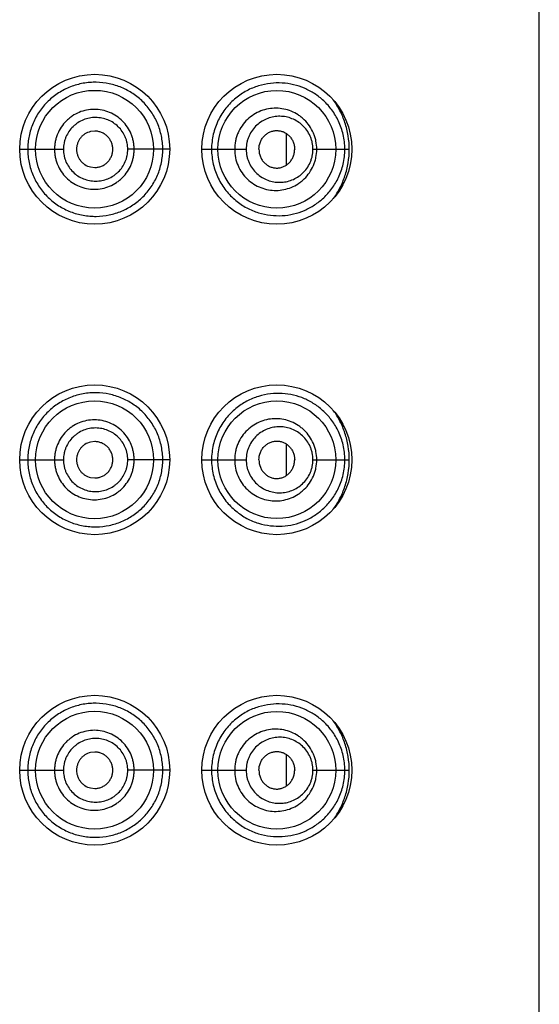
# Model space of a CAD drawing. Units: inches. Extents: x 0 to 11, y 0 to 8.5.
# Drawn here: x 5.7 to 5.8, y 5.8 to 6 of the extents above; entities that cross this region are included whole.
import ezdxf

# ---------------------------------------------------------------- set-up
doc = ezdxf.new("R2010")
doc.units = ezdxf.units.IN
doc.header["$LTSCALE"] = 0.605
doc.header["$MEASUREMENT"] = 0
doc.layers.get('0').update_dxf_attribs({"linetype": 'CONTINUOUS'})

msp = doc.modelspace()

# ---------------------------------------------------------------- linework, layer by layer
at = {"color": 7, "linetype": 'Continuous'}
for p, q in [((5.79752, 5.23564), (5.79752, 6.29814)), ((5.74565, 5.94151), (5.74516, 5.94145)), ((5.76801, 5.93754), (5.76801, 5.94123)), ((5.7369, 5.93939), (5.742, 5.93939)), ((5.7544, 5.93939), (5.7495, 5.93939)), ((5.75815, 5.93939), (5.75928, 5.93939)), ((5.75928, 5.93939), (5.76332, 5.93939)), ((5.77111, 5.93939), (5.77535, 5.93939)), ((5.74516, 5.93732), (5.74565, 5.93726)), ((5.74565, 5.90526), (5.74516, 5.9052)), ((5.76801, 5.90129), (5.76801, 5.90498)), ((5.7369, 5.90314), (5.742, 5.90314)), ((5.7544, 5.90314), (5.7495, 5.90314)), ((5.75815, 5.90314), (5.75928, 5.90314)), ((5.75928, 5.90314), (5.76332, 5.90314)), ((5.77111, 5.90314), (5.77535, 5.90314)), ((5.74516, 5.90107), (5.74565, 5.90101)), ((5.74565, 5.86901), (5.74516, 5.86895)), ((5.76801, 5.86504), (5.76801, 5.86873)), ((5.7369, 5.86689), (5.742, 5.86689)), ((5.7544, 5.86689), (5.7495, 5.86689)), ((5.75815, 5.86689), (5.75928, 5.86689)), ((5.75928, 5.86689), (5.76332, 5.86689)), ((5.77111, 5.86689), (5.77535, 5.86689)), ((5.74516, 5.86482), (5.74565, 5.86476))]:
    msp.add_line(p, q, dxfattribs=at)
for centre, radius in [((5.74565, 5.93939), 0.00875), ((5.7669, 5.93939), 0.00875), ((5.74563, 5.93939), 0.00688), ((5.7669, 5.93939), 0.00687), ((5.74565, 5.90314), 0.00875), ((5.7669, 5.90314), 0.00875), ((5.74563, 5.90314), 0.00688), ((5.7669, 5.90314), 0.00687), ((5.74565, 5.86689), 0.00875), ((5.7669, 5.86689), 0.00875), ((5.74563, 5.86689), 0.00688), ((5.7669, 5.86689), 0.00687)]:
    msp.add_circle(centre, radius, dxfattribs=at)
for points, knots in [([(5.75359, 5.93939), (5.75359, 5.93965), (5.75356, 5.94017), (5.75344, 5.94094), (5.75325, 5.9417), (5.75298, 5.94242), (5.75265, 5.94312), (5.75225, 5.94377), (5.75179, 5.94438), (5.75128, 5.94494), (5.75072, 5.94545), (5.74991, 5.94604), (5.7488, 5.94664), (5.74735, 5.94709), (5.74608, 5.94723), (5.74507, 5.9472), (5.74431, 5.9471), (5.74355, 5.94693), (5.74257, 5.9466), (5.74141, 5.94601), (5.74018, 5.94503), (5.73916, 5.94383), (5.73853, 5.94268), (5.73817, 5.9417), (5.73797, 5.94094), (5.73786, 5.94017), (5.73783, 5.93965), (5.73783, 5.93939)], [0, 0, 0, 0, 0.031758, 0.063451, 0.095031, 0.126455, 0.157695, 0.18875, 0.219625, 0.250349, 0.280958, 0.311486, 0.372398, 0.433498, 0.495033, 0.526032, 0.557174, 0.588449, 0.619843, 0.682846, 0.746107, 0.809496, 0.872933, 0.904698, 0.936466, 0.968232, 1, 1, 1, 1]), ([(5.77483, 5.93939), (5.77483, 5.93968), (5.7748, 5.94026), (5.77461, 5.94138), (5.77416, 5.94266), (5.77338, 5.94398), (5.77241, 5.94506), (5.77132, 5.94591), (5.77013, 5.94655), (5.76886, 5.94697), (5.76752, 5.94716), (5.76613, 5.94712), (5.76497, 5.94688), (5.76406, 5.94655), (5.76338, 5.94623), (5.76272, 5.94583), (5.76187, 5.9452), (5.7609, 5.94422), (5.76016, 5.94303), (5.75971, 5.94198), (5.75947, 5.94114), (5.75932, 5.94027), (5.75928, 5.93968), (5.75928, 5.93939)], [0, 0, 0, 0, 0.03618, 0.07172, 0.139238, 0.201774, 0.260388, 0.316472, 0.371249, 0.425735, 0.480782, 0.537157, 0.595503, 0.625631, 0.656444, 0.687981, 0.720264, 0.786934, 0.856227, 0.891718, 0.927592, 0.963729, 1, 1, 1, 1]), ([(5.77535, 5.93939), (5.77535, 5.93992), (5.77527, 5.94097), (5.77489, 5.94249), (5.77431, 5.94388), (5.7738, 5.94472), (5.77352, 5.94511)], [0, 0, 0, 0, 0.262308, 0.518225, 0.764236, 1, 1, 1, 1]), ([(5.75025, 5.93939), (5.75025, 5.93954), (5.75024, 5.93984), (5.75017, 5.9403), (5.75006, 5.94074), (5.74986, 5.94132), (5.74949, 5.94199), (5.74891, 5.94271), (5.74821, 5.94329), (5.7474, 5.94372), (5.74652, 5.94399), (5.74561, 5.94408), (5.7447, 5.94399), (5.74382, 5.94373), (5.74315, 5.94337), (5.74266, 5.943), (5.74221, 5.94259), (5.74172, 5.942), (5.74136, 5.94132), (5.74115, 5.94074), (5.74104, 5.9403), (5.74097, 5.93984), (5.74096, 5.93954), (5.74096, 5.93939)], [0, 0, 0, 0, 0.031404, 0.062798, 0.094174, 0.125524, 0.188054, 0.250449, 0.312724, 0.374921, 0.4371, 0.499311, 0.561596, 0.623972, 0.686446, 0.717755, 0.749084, 0.811715, 0.8744, 0.905793, 0.937193, 0.968595, 1, 1, 1, 1]), ([(5.77156, 5.93939), (5.77156, 5.93971), (5.77151, 5.9402), (5.77135, 5.94083), (5.77112, 5.94143), (5.77074, 5.94213), (5.77023, 5.94273), (5.76976, 5.94314), (5.76927, 5.9435), (5.76859, 5.94385), (5.76772, 5.94412), (5.76682, 5.94421), (5.76591, 5.94414), (5.76502, 5.94389), (5.76419, 5.94346), (5.76344, 5.94288), (5.76281, 5.94215), (5.76242, 5.94144), (5.76219, 5.94084), (5.76203, 5.9402), (5.76198, 5.93971), (5.76198, 5.93939)], [0, 0, 0, 0, 0.065101, 0.097479, 0.129621, 0.192964, 0.255102, 0.285796, 0.316258, 0.376599, 0.436571, 0.496544, 0.556853, 0.617775, 0.679488, 0.742104, 0.805607, 0.869889, 0.902304, 0.934832, 1, 1, 1, 1]), ([(5.77111, 5.93939), (5.77111, 5.93965), (5.77107, 5.94006), (5.77093, 5.94057), (5.77074, 5.94106), (5.77042, 5.94162), (5.76991, 5.9422), (5.76932, 5.94265), (5.76867, 5.94298), (5.76798, 5.94319), (5.76726, 5.94326), (5.76653, 5.9432), (5.76583, 5.94301), (5.76515, 5.94268), (5.76454, 5.94222), (5.76403, 5.94164), (5.7637, 5.94107), (5.76351, 5.94058), (5.76336, 5.94006), (5.76332, 5.93965), (5.76332, 5.93939)], [0, 0, 0, 0, 0.066365, 0.099278, 0.131852, 0.195691, 0.257856, 0.318573, 0.378253, 0.437359, 0.496355, 0.555675, 0.615702, 0.676752, 0.739044, 0.802678, 0.867573, 0.900463, 0.933555, 1, 1, 1, 1]), ([(5.7495, 5.93939), (5.7495, 5.93951), (5.74949, 5.93975), (5.74944, 5.94012), (5.74935, 5.94048), (5.74918, 5.94094), (5.74888, 5.94148), (5.74841, 5.94204), (5.74784, 5.9425), (5.74719, 5.94284), (5.74649, 5.94305), (5.74576, 5.94312), (5.74503, 5.94306), (5.74433, 5.94285), (5.74379, 5.94256), (5.74339, 5.94228), (5.74302, 5.94195), (5.74263, 5.94148), (5.74233, 5.94094), (5.74216, 5.94048), (5.74207, 5.94012), (5.74202, 5.93975), (5.742, 5.93951), (5.742, 5.93939)], [0, 0, 0, 0, 0.031468, 0.062922, 0.09435, 0.12574, 0.188303, 0.250669, 0.312858, 0.374934, 0.436977, 0.49906, 0.561241, 0.623554, 0.686012, 0.717328, 0.748676, 0.811372, 0.874153, 0.905604, 0.937064, 0.96853, 1, 1, 1, 1]), ([(5.74516, 5.94145), (5.74493, 5.9414), (5.7446, 5.94126), (5.74422, 5.94097), (5.74398, 5.94071), (5.74379, 5.94041), (5.74364, 5.94009), (5.74355, 5.93974), (5.74353, 5.9395), (5.74353, 5.93939)], [0, 0, 0, 0, 0.24826, 0.373124, 0.498201, 0.623478, 0.748903, 0.874426, 1, 1, 1, 1]), ([(5.74776, 5.93939), (5.74776, 5.93952), (5.74773, 5.9398), (5.74761, 5.9402), (5.74741, 5.94057), (5.74715, 5.9409), (5.74683, 5.94116), (5.74646, 5.94136), (5.74606, 5.94148), (5.74579, 5.94151), (5.74565, 5.94151)], [0, 0, 0, 0, 0.125831, 0.251516, 0.376934, 0.502011, 0.626754, 0.751262, 0.87564, 1, 1, 1, 1]), ([(5.76481, 5.93939), (5.76481, 5.93968), (5.76489, 5.94012), (5.76517, 5.94064), (5.76543, 5.94097), (5.76576, 5.94123), (5.76612, 5.94143), (5.76651, 5.94155), (5.76691, 5.94159), (5.7673, 5.94154), (5.76769, 5.94142), (5.76804, 5.94123), (5.76836, 5.94096), (5.76862, 5.94063), (5.76883, 5.94025), (5.76895, 5.93983), (5.76898, 5.93953), (5.76898, 5.93939)], [0, 0, 0, 0, 0.131318, 0.19604, 0.259501, 0.321593, 0.382432, 0.44228, 0.501488, 0.560516, 0.619863, 0.679988, 0.741294, 0.804057, 0.868305, 0.933801, 1, 1, 1, 1]), ([(5.73783, 5.93939), (5.73783, 5.93912), (5.73786, 5.9386), (5.73797, 5.93783), (5.73817, 5.93707), (5.73844, 5.93633), (5.73878, 5.93563), (5.7392, 5.93496), (5.73967, 5.93434), (5.74038, 5.93357), (5.74141, 5.93276), (5.74257, 5.93217), (5.74355, 5.93184), (5.74431, 5.93167), (5.74507, 5.93157), (5.74608, 5.93154), (5.74735, 5.93168), (5.74856, 5.93205), (5.74946, 5.93249), (5.75011, 5.93288), (5.75071, 5.93332), (5.75128, 5.93383), (5.75179, 5.93439), (5.7524, 5.9352), (5.7529, 5.93611), (5.75325, 5.93707), (5.75344, 5.93783), (5.75356, 5.9386), (5.75359, 5.93912), (5.75359, 5.93939)], [0, 0, 0, 0, 0.031763, 0.063525, 0.095287, 0.127047, 0.158805, 0.190556, 0.222295, 0.254013, 0.317265, 0.380258, 0.411648, 0.442918, 0.474055, 0.505049, 0.56657, 0.62766, 0.65815, 0.688641, 0.719169, 0.749767, 0.78048, 0.811354, 0.873565, 0.904983, 0.936558, 0.968247, 1, 1, 1, 1]), ([(5.74096, 5.93939), (5.74096, 5.93923), (5.74097, 5.93893), (5.74104, 5.93847), (5.74115, 5.93803), (5.74136, 5.93745), (5.74172, 5.93677), (5.7423, 5.93606), (5.74301, 5.93548), (5.74382, 5.93504), (5.7447, 5.93478), (5.74561, 5.93469), (5.74652, 5.93478), (5.7474, 5.93505), (5.74807, 5.93541), (5.74856, 5.93577), (5.74901, 5.93618), (5.74949, 5.93677), (5.74986, 5.93745), (5.75006, 5.93803), (5.75017, 5.93847), (5.75024, 5.93893), (5.75025, 5.93923), (5.75025, 5.93939)], [0, 0, 0, 0, 0.031405, 0.062808, 0.094207, 0.1256, 0.188285, 0.250918, 0.313479, 0.375954, 0.438331, 0.500615, 0.562825, 0.625005, 0.687205, 0.718366, 0.749552, 0.811944, 0.874476, 0.905826, 0.937202, 0.968596, 1, 1, 1, 1]), ([(5.742, 5.93939), (5.742, 5.93926), (5.74202, 5.93902), (5.74207, 5.93865), (5.74216, 5.93829), (5.74233, 5.93783), (5.74263, 5.93729), (5.7431, 5.93672), (5.74368, 5.93626), (5.74433, 5.93592), (5.74503, 5.93572), (5.74576, 5.93565), (5.74649, 5.93572), (5.74719, 5.93593), (5.74773, 5.93621), (5.74813, 5.9365), (5.74849, 5.93682), (5.74888, 5.93729), (5.74918, 5.93783), (5.74935, 5.93829), (5.74944, 5.93865), (5.74949, 5.93902), (5.7495, 5.93926), (5.7495, 5.93939)], [0, 0, 0, 0, 0.03147, 0.062936, 0.094397, 0.125847, 0.188627, 0.251327, 0.313916, 0.376372, 0.438686, 0.500868, 0.56295, 0.624992, 0.687071, 0.718184, 0.749334, 0.811695, 0.87426, 0.90565, 0.937078, 0.968532, 1, 1, 1, 1]), ([(5.74353, 5.93939), (5.74353, 5.93927), (5.74355, 5.93903), (5.74364, 5.93868), (5.74379, 5.93836), (5.74398, 5.93806), (5.74422, 5.9378), (5.7446, 5.93752), (5.74493, 5.93737), (5.74516, 5.93732)], [0, 0, 0, 0, 0.125574, 0.251097, 0.376522, 0.501799, 0.626876, 0.75174, 1, 1, 1, 1]), ([(5.74565, 5.93726), (5.74579, 5.93726), (5.74606, 5.93729), (5.74646, 5.93741), (5.74683, 5.93761), (5.74715, 5.93787), (5.74741, 5.9382), (5.74761, 5.93857), (5.74773, 5.93897), (5.74776, 5.93925), (5.74776, 5.93939)], [0, 0, 0, 0, 0.12436, 0.248738, 0.373246, 0.497989, 0.623066, 0.748484, 0.874169, 1, 1, 1, 1]), ([(5.75928, 5.93939), (5.75928, 5.93909), (5.75932, 5.9385), (5.75947, 5.93763), (5.75971, 5.93679), (5.76016, 5.93574), (5.7609, 5.93455), (5.76187, 5.93357), (5.76272, 5.93294), (5.76338, 5.93254), (5.76406, 5.93222), (5.76497, 5.93189), (5.76613, 5.93165), (5.76752, 5.93161), (5.76886, 5.9318), (5.77013, 5.93222), (5.77132, 5.93286), (5.77241, 5.93371), (5.77337, 5.93479), (5.77416, 5.93611), (5.7747, 5.93767), (5.77483, 5.9388), (5.77483, 5.93939)], [0, 0, 0, 0, 0.036275, 0.072416, 0.108295, 0.143789, 0.213089, 0.279767, 0.312054, 0.343595, 0.37441, 0.404543, 0.462896, 0.519275, 0.574333, 0.628821, 0.683605, 0.739698, 0.798316, 0.860861, 0.928386, 1, 1, 1, 1]), ([(5.76198, 5.93939), (5.76198, 5.93906), (5.76204, 5.9384), (5.76234, 5.93747), (5.76281, 5.93662), (5.76344, 5.93589), (5.76418, 5.93531), (5.76502, 5.93488), (5.76591, 5.93463), (5.76682, 5.93456), (5.76772, 5.93465), (5.76859, 5.93492), (5.76927, 5.93527), (5.76976, 5.93563), (5.77023, 5.93604), (5.77074, 5.93664), (5.77112, 5.93734), (5.77135, 5.93794), (5.77151, 5.93857), (5.77156, 5.93906), (5.77156, 5.93939)], [0, 0, 0, 0, 0.065173, 0.130038, 0.194326, 0.257832, 0.320453, 0.382176, 0.443101, 0.503416, 0.563393, 0.623368, 0.683716, 0.714181, 0.744877, 0.80702, 0.870368, 0.902513, 0.934894, 1, 1, 1, 1]), ([(5.76332, 5.93939), (5.76332, 5.93912), (5.76336, 5.93871), (5.76351, 5.93819), (5.7637, 5.9377), (5.76403, 5.93713), (5.76454, 5.93655), (5.76515, 5.93609), (5.76583, 5.93576), (5.76653, 5.93557), (5.76726, 5.93551), (5.76798, 5.93558), (5.76867, 5.93579), (5.76932, 5.93612), (5.76991, 5.93657), (5.77042, 5.93715), (5.77074, 5.93771), (5.77093, 5.9382), (5.77107, 5.93871), (5.77111, 5.93912), (5.77111, 5.93939)], [0, 0, 0, 0, 0.066445, 0.099537, 0.132428, 0.197321, 0.260954, 0.323249, 0.384298, 0.444325, 0.503644, 0.562641, 0.621746, 0.681426, 0.742144, 0.804308, 0.868148, 0.900722, 0.933635, 1, 1, 1, 1]), ([(5.76481, 5.93939), (5.76481, 5.93909), (5.76489, 5.93865), (5.76517, 5.93813), (5.76543, 5.9378), (5.76576, 5.93754), (5.76612, 5.93734), (5.76651, 5.93722), (5.76691, 5.93718), (5.7673, 5.93723), (5.76769, 5.93735), (5.76804, 5.93754), (5.76836, 5.93781), (5.76862, 5.93814), (5.76883, 5.93852), (5.76895, 5.93894), (5.76898, 5.93924), (5.76898, 5.93939)], [0, 0, 0, 0, 0.131318, 0.19604, 0.259501, 0.321593, 0.382432, 0.44228, 0.501488, 0.560516, 0.619863, 0.679988, 0.741294, 0.804057, 0.868305, 0.933801, 1, 1, 1, 1]), ([(5.77352, 5.93366), (5.7738, 5.93405), (5.77431, 5.93489), (5.77489, 5.93628), (5.77527, 5.9378), (5.77535, 5.93885), (5.77535, 5.93939)], [0, 0, 0, 0, 0.235766, 0.481773, 0.73769, 1, 1, 1, 1]), ([(5.75359, 5.90314), (5.75359, 5.9034), (5.75356, 5.90392), (5.75344, 5.90469), (5.75325, 5.90545), (5.75298, 5.90617), (5.75265, 5.90687), (5.75225, 5.90752), (5.75179, 5.90813), (5.75128, 5.90869), (5.75072, 5.9092), (5.74991, 5.90979), (5.7488, 5.91039), (5.74735, 5.91084), (5.74608, 5.91098), (5.74507, 5.91095), (5.74431, 5.91085), (5.74355, 5.91068), (5.74257, 5.91035), (5.74141, 5.90976), (5.74018, 5.90878), (5.73916, 5.90758), (5.73853, 5.90643), (5.73817, 5.90545), (5.73797, 5.90469), (5.73786, 5.90392), (5.73783, 5.9034), (5.73783, 5.90314)], [0, 0, 0, 0, 0.031758, 0.063451, 0.095031, 0.126455, 0.157695, 0.18875, 0.219625, 0.250349, 0.280958, 0.311486, 0.372398, 0.433498, 0.495033, 0.526032, 0.557174, 0.588449, 0.619843, 0.682846, 0.746107, 0.809496, 0.872933, 0.904698, 0.936466, 0.968232, 1, 1, 1, 1]), ([(5.77483, 5.90314), (5.77483, 5.90343), (5.7748, 5.90401), (5.77461, 5.90513), (5.77416, 5.90641), (5.77338, 5.90773), (5.77241, 5.90881), (5.77132, 5.90966), (5.77013, 5.9103), (5.76886, 5.91072), (5.76752, 5.91091), (5.76613, 5.91087), (5.76497, 5.91063), (5.76406, 5.9103), (5.76338, 5.90998), (5.76272, 5.90958), (5.76187, 5.90895), (5.7609, 5.90797), (5.76016, 5.90678), (5.75971, 5.90573), (5.75947, 5.90489), (5.75932, 5.90402), (5.75928, 5.90343), (5.75928, 5.90314)], [0, 0, 0, 0, 0.03618, 0.07172, 0.139238, 0.201774, 0.260388, 0.316472, 0.371249, 0.425735, 0.480782, 0.537157, 0.595503, 0.625631, 0.656444, 0.687981, 0.720264, 0.786934, 0.856227, 0.891718, 0.927592, 0.963729, 1, 1, 1, 1]), ([(5.77535, 5.90314), (5.77535, 5.90367), (5.77527, 5.90472), (5.77489, 5.90624), (5.77431, 5.90763), (5.7738, 5.90847), (5.77352, 5.90886)], [0, 0, 0, 0, 0.262308, 0.518225, 0.764236, 1, 1, 1, 1]), ([(5.75025, 5.90314), (5.75025, 5.90329), (5.75024, 5.90359), (5.75017, 5.90405), (5.75006, 5.90449), (5.74986, 5.90507), (5.74949, 5.90574), (5.74891, 5.90646), (5.74821, 5.90704), (5.7474, 5.90747), (5.74652, 5.90774), (5.74561, 5.90783), (5.7447, 5.90774), (5.74382, 5.90748), (5.74315, 5.90712), (5.74266, 5.90675), (5.74221, 5.90634), (5.74172, 5.90575), (5.74136, 5.90507), (5.74115, 5.90449), (5.74104, 5.90405), (5.74097, 5.90359), (5.74096, 5.90329), (5.74096, 5.90314)], [0, 0, 0, 0, 0.031404, 0.062798, 0.094174, 0.125524, 0.188054, 0.250449, 0.312724, 0.374921, 0.4371, 0.499311, 0.561596, 0.623972, 0.686446, 0.717755, 0.749084, 0.811715, 0.8744, 0.905793, 0.937193, 0.968595, 1, 1, 1, 1]), ([(5.77156, 5.90314), (5.77156, 5.90346), (5.77151, 5.90395), (5.77135, 5.90458), (5.77112, 5.90518), (5.77074, 5.90588), (5.77023, 5.90648), (5.76976, 5.90689), (5.76927, 5.90725), (5.76859, 5.9076), (5.76772, 5.90787), (5.76682, 5.90796), (5.76591, 5.90789), (5.76502, 5.90764), (5.76419, 5.90721), (5.76344, 5.90663), (5.76281, 5.9059), (5.76242, 5.90519), (5.76219, 5.90459), (5.76203, 5.90395), (5.76198, 5.90346), (5.76198, 5.90314)], [0, 0, 0, 0, 0.065101, 0.097479, 0.129621, 0.192964, 0.255102, 0.285796, 0.316258, 0.376599, 0.436571, 0.496544, 0.556853, 0.617775, 0.679488, 0.742104, 0.805607, 0.869889, 0.902304, 0.934832, 1, 1, 1, 1]), ([(5.7495, 5.90314), (5.7495, 5.90326), (5.74949, 5.9035), (5.74944, 5.90387), (5.74935, 5.90423), (5.74918, 5.90469), (5.74888, 5.90523), (5.74841, 5.90579), (5.74784, 5.90625), (5.74719, 5.90659), (5.74649, 5.9068), (5.74576, 5.90687), (5.74503, 5.90681), (5.74433, 5.9066), (5.74379, 5.90631), (5.74339, 5.90603), (5.74302, 5.9057), (5.74263, 5.90523), (5.74233, 5.90469), (5.74216, 5.90423), (5.74207, 5.90387), (5.74202, 5.9035), (5.742, 5.90326), (5.742, 5.90314)], [0, 0, 0, 0, 0.031468, 0.062922, 0.09435, 0.12574, 0.188303, 0.250669, 0.312858, 0.374934, 0.436977, 0.49906, 0.561241, 0.623554, 0.686012, 0.717328, 0.748676, 0.811372, 0.874153, 0.905604, 0.937064, 0.96853, 1, 1, 1, 1]), ([(5.77111, 5.90314), (5.77111, 5.9034), (5.77107, 5.90381), (5.77093, 5.90432), (5.77074, 5.90481), (5.77042, 5.90537), (5.76991, 5.90595), (5.76932, 5.9064), (5.76867, 5.90673), (5.76798, 5.90694), (5.76726, 5.90701), (5.76653, 5.90695), (5.76583, 5.90676), (5.76515, 5.90643), (5.76454, 5.90597), (5.76403, 5.90539), (5.7637, 5.90482), (5.76351, 5.90433), (5.76336, 5.90381), (5.76332, 5.9034), (5.76332, 5.90314)], [0, 0, 0, 0, 0.066365, 0.099278, 0.131852, 0.195691, 0.257856, 0.318573, 0.378253, 0.437359, 0.496355, 0.555675, 0.615702, 0.676752, 0.739044, 0.802678, 0.867573, 0.900463, 0.933555, 1, 1, 1, 1]), ([(5.76481, 5.90314), (5.76481, 5.90343), (5.76489, 5.90387), (5.76517, 5.90439), (5.76543, 5.90472), (5.76576, 5.90498), (5.76612, 5.90518), (5.76651, 5.9053), (5.76691, 5.90534), (5.7673, 5.90529), (5.76769, 5.90517), (5.76804, 5.90498), (5.76836, 5.90471), (5.76862, 5.90438), (5.76883, 5.904), (5.76895, 5.90358), (5.76898, 5.90328), (5.76898, 5.90314)], [0, 0, 0, 0, 0.131318, 0.19604, 0.259501, 0.321593, 0.382432, 0.44228, 0.501488, 0.560516, 0.619863, 0.679988, 0.741294, 0.804057, 0.868305, 0.933801, 1, 1, 1, 1]), ([(5.74516, 5.9052), (5.74493, 5.90515), (5.7446, 5.90501), (5.74422, 5.90472), (5.74398, 5.90446), (5.74379, 5.90416), (5.74364, 5.90384), (5.74355, 5.90349), (5.74353, 5.90325), (5.74353, 5.90314)], [0, 0, 0, 0, 0.24826, 0.373124, 0.498201, 0.623478, 0.748903, 0.874426, 1, 1, 1, 1]), ([(5.74776, 5.90314), (5.74776, 5.90327), (5.74773, 5.90355), (5.74761, 5.90395), (5.74741, 5.90432), (5.74715, 5.90465), (5.74683, 5.90491), (5.74646, 5.90511), (5.74606, 5.90523), (5.74579, 5.90526), (5.74565, 5.90526)], [0, 0, 0, 0, 0.125831, 0.251516, 0.376934, 0.502011, 0.626754, 0.751262, 0.87564, 1, 1, 1, 1]), ([(5.73783, 5.90314), (5.73783, 5.90287), (5.73786, 5.90235), (5.73797, 5.90158), (5.73817, 5.90082), (5.73844, 5.90008), (5.73878, 5.89938), (5.7392, 5.89871), (5.73967, 5.89809), (5.74038, 5.89732), (5.74141, 5.89651), (5.74257, 5.89592), (5.74355, 5.89559), (5.74431, 5.89542), (5.74507, 5.89532), (5.74608, 5.89529), (5.74735, 5.89543), (5.74856, 5.8958), (5.74946, 5.89624), (5.75011, 5.89663), (5.75071, 5.89707), (5.75128, 5.89758), (5.75179, 5.89814), (5.7524, 5.89895), (5.7529, 5.89986), (5.75325, 5.90082), (5.75344, 5.90158), (5.75356, 5.90235), (5.75359, 5.90287), (5.75359, 5.90314)], [0, 0, 0, 0, 0.031763, 0.063525, 0.095287, 0.127047, 0.158805, 0.190556, 0.222295, 0.254013, 0.317265, 0.380258, 0.411648, 0.442918, 0.474055, 0.505049, 0.56657, 0.62766, 0.65815, 0.688641, 0.719169, 0.749767, 0.78048, 0.811354, 0.873565, 0.904983, 0.936558, 0.968247, 1, 1, 1, 1]), ([(5.74096, 5.90314), (5.74096, 5.90298), (5.74097, 5.90268), (5.74104, 5.90222), (5.74115, 5.90178), (5.74136, 5.9012), (5.74172, 5.90052), (5.7423, 5.89981), (5.74301, 5.89923), (5.74382, 5.89879), (5.7447, 5.89853), (5.74561, 5.89844), (5.74652, 5.89853), (5.7474, 5.8988), (5.74807, 5.89916), (5.74856, 5.89952), (5.74901, 5.89993), (5.74949, 5.90052), (5.74986, 5.9012), (5.75006, 5.90178), (5.75017, 5.90222), (5.75024, 5.90268), (5.75025, 5.90298), (5.75025, 5.90314)], [0, 0, 0, 0, 0.031405, 0.062808, 0.094207, 0.1256, 0.188285, 0.250918, 0.313479, 0.375954, 0.438331, 0.500615, 0.562825, 0.625005, 0.687205, 0.718366, 0.749552, 0.811944, 0.874476, 0.905826, 0.937202, 0.968596, 1, 1, 1, 1]), ([(5.742, 5.90314), (5.742, 5.90301), (5.74202, 5.90277), (5.74207, 5.9024), (5.74216, 5.90204), (5.74233, 5.90158), (5.74263, 5.90104), (5.7431, 5.90047), (5.74368, 5.90001), (5.74433, 5.89967), (5.74503, 5.89947), (5.74576, 5.8994), (5.74649, 5.89947), (5.74719, 5.89968), (5.74773, 5.89996), (5.74813, 5.90025), (5.74849, 5.90057), (5.74888, 5.90104), (5.74918, 5.90158), (5.74935, 5.90204), (5.74944, 5.9024), (5.74949, 5.90277), (5.7495, 5.90301), (5.7495, 5.90314)], [0, 0, 0, 0, 0.03147, 0.062936, 0.094397, 0.125847, 0.188627, 0.251327, 0.313916, 0.376372, 0.438686, 0.500868, 0.56295, 0.624992, 0.687071, 0.718184, 0.749334, 0.811695, 0.87426, 0.90565, 0.937078, 0.968532, 1, 1, 1, 1]), ([(5.74353, 5.90314), (5.74353, 5.90302), (5.74355, 5.90278), (5.74364, 5.90243), (5.74379, 5.90211), (5.74398, 5.90181), (5.74422, 5.90155), (5.7446, 5.90127), (5.74493, 5.90112), (5.74516, 5.90107)], [0, 0, 0, 0, 0.125574, 0.251097, 0.376522, 0.501799, 0.626876, 0.75174, 1, 1, 1, 1]), ([(5.74565, 5.90101), (5.74579, 5.90101), (5.74606, 5.90104), (5.74646, 5.90116), (5.74683, 5.90136), (5.74715, 5.90162), (5.74741, 5.90195), (5.74761, 5.90232), (5.74773, 5.90272), (5.74776, 5.903), (5.74776, 5.90314)], [0, 0, 0, 0, 0.12436, 0.248738, 0.373246, 0.497989, 0.623066, 0.748484, 0.874169, 1, 1, 1, 1]), ([(5.75928, 5.90314), (5.75928, 5.90284), (5.75932, 5.90225), (5.75947, 5.90138), (5.75971, 5.90054), (5.76016, 5.89949), (5.7609, 5.8983), (5.76187, 5.89732), (5.76272, 5.89669), (5.76338, 5.89629), (5.76406, 5.89597), (5.76497, 5.89564), (5.76613, 5.8954), (5.76752, 5.89536), (5.76886, 5.89555), (5.77013, 5.89597), (5.77132, 5.89661), (5.77241, 5.89746), (5.77337, 5.89854), (5.77416, 5.89986), (5.7747, 5.90142), (5.77483, 5.90255), (5.77483, 5.90314)], [0, 0, 0, 0, 0.036275, 0.072416, 0.108295, 0.143789, 0.213089, 0.279767, 0.312054, 0.343595, 0.37441, 0.404543, 0.462896, 0.519275, 0.574333, 0.628821, 0.683605, 0.739698, 0.798316, 0.860861, 0.928386, 1, 1, 1, 1]), ([(5.76198, 5.90314), (5.76198, 5.90281), (5.76204, 5.90215), (5.76234, 5.90122), (5.76281, 5.90037), (5.76344, 5.89964), (5.76418, 5.89906), (5.76502, 5.89863), (5.76591, 5.89838), (5.76682, 5.89831), (5.76772, 5.8984), (5.76859, 5.89867), (5.76927, 5.89902), (5.76976, 5.89938), (5.77023, 5.89979), (5.77074, 5.90039), (5.77112, 5.90109), (5.77135, 5.90169), (5.77151, 5.90232), (5.77156, 5.90281), (5.77156, 5.90314)], [0, 0, 0, 0, 0.065173, 0.130038, 0.194326, 0.257832, 0.320453, 0.382176, 0.443101, 0.503416, 0.563393, 0.623368, 0.683716, 0.714181, 0.744877, 0.80702, 0.870368, 0.902513, 0.934894, 1, 1, 1, 1]), ([(5.76332, 5.90314), (5.76332, 5.90287), (5.76336, 5.90246), (5.76351, 5.90194), (5.7637, 5.90145), (5.76403, 5.90088), (5.76454, 5.9003), (5.76515, 5.89984), (5.76583, 5.89951), (5.76653, 5.89932), (5.76726, 5.89926), (5.76798, 5.89933), (5.76867, 5.89954), (5.76932, 5.89987), (5.76991, 5.90032), (5.77042, 5.9009), (5.77074, 5.90146), (5.77093, 5.90195), (5.77107, 5.90246), (5.77111, 5.90287), (5.77111, 5.90314)], [0, 0, 0, 0, 0.066445, 0.099537, 0.132428, 0.197321, 0.260954, 0.323249, 0.384298, 0.444325, 0.503644, 0.562641, 0.621746, 0.681426, 0.742144, 0.804308, 0.868148, 0.900722, 0.933635, 1, 1, 1, 1]), ([(5.76481, 5.90314), (5.76481, 5.90284), (5.76489, 5.9024), (5.76517, 5.90188), (5.76543, 5.90155), (5.76576, 5.90129), (5.76612, 5.90109), (5.76651, 5.90097), (5.76691, 5.90093), (5.7673, 5.90098), (5.76769, 5.9011), (5.76804, 5.90129), (5.76836, 5.90156), (5.76862, 5.90189), (5.76883, 5.90227), (5.76895, 5.90269), (5.76898, 5.90299), (5.76898, 5.90314)], [0, 0, 0, 0, 0.131318, 0.19604, 0.259501, 0.321593, 0.382432, 0.44228, 0.501488, 0.560516, 0.619863, 0.679988, 0.741294, 0.804057, 0.868305, 0.933801, 1, 1, 1, 1]), ([(5.77352, 5.89741), (5.7738, 5.8978), (5.77431, 5.89864), (5.77489, 5.90003), (5.77527, 5.90155), (5.77535, 5.9026), (5.77535, 5.90314)], [0, 0, 0, 0, 0.235766, 0.481773, 0.73769, 1, 1, 1, 1]), ([(5.75359, 5.86689), (5.75359, 5.86715), (5.75356, 5.86767), (5.75344, 5.86844), (5.75325, 5.8692), (5.75298, 5.86992), (5.75265, 5.87062), (5.75225, 5.87127), (5.75179, 5.87188), (5.75128, 5.87244), (5.75072, 5.87295), (5.74991, 5.87354), (5.7488, 5.87414), (5.74735, 5.87459), (5.74608, 5.87473), (5.74507, 5.8747), (5.74431, 5.8746), (5.74355, 5.87443), (5.74257, 5.8741), (5.74141, 5.87351), (5.74018, 5.87253), (5.73916, 5.87133), (5.73853, 5.87018), (5.73817, 5.8692), (5.73797, 5.86844), (5.73786, 5.86767), (5.73783, 5.86715), (5.73783, 5.86689)], [0, 0, 0, 0, 0.031758, 0.063451, 0.095031, 0.126455, 0.157695, 0.18875, 0.219625, 0.250349, 0.280958, 0.311486, 0.372398, 0.433498, 0.495033, 0.526032, 0.557174, 0.588449, 0.619843, 0.682846, 0.746107, 0.809496, 0.872933, 0.904698, 0.936466, 0.968232, 1, 1, 1, 1]), ([(5.77483, 5.86689), (5.77483, 5.86718), (5.7748, 5.86776), (5.77461, 5.86888), (5.77416, 5.87016), (5.77338, 5.87148), (5.77241, 5.87256), (5.77132, 5.87341), (5.77013, 5.87405), (5.76886, 5.87447), (5.76752, 5.87466), (5.76613, 5.87462), (5.76497, 5.87438), (5.76406, 5.87405), (5.76338, 5.87373), (5.76272, 5.87333), (5.76187, 5.8727), (5.7609, 5.87172), (5.76016, 5.87053), (5.75971, 5.86948), (5.75947, 5.86864), (5.75932, 5.86777), (5.75928, 5.86718), (5.75928, 5.86689)], [0, 0, 0, 0, 0.03618, 0.07172, 0.139238, 0.201774, 0.260388, 0.316472, 0.371249, 0.425735, 0.480782, 0.537157, 0.595503, 0.625631, 0.656444, 0.687981, 0.720264, 0.786934, 0.856227, 0.891718, 0.927592, 0.963729, 1, 1, 1, 1]), ([(5.77535, 5.86689), (5.77535, 5.86742), (5.77527, 5.86847), (5.77489, 5.86999), (5.77431, 5.87138), (5.7738, 5.87222), (5.77352, 5.87261)], [0, 0, 0, 0, 0.262308, 0.518225, 0.764236, 1, 1, 1, 1]), ([(5.75025, 5.86689), (5.75025, 5.86704), (5.75024, 5.86734), (5.75017, 5.8678), (5.75006, 5.86824), (5.74986, 5.86882), (5.74949, 5.86949), (5.74891, 5.87021), (5.74821, 5.87079), (5.7474, 5.87122), (5.74652, 5.87149), (5.74561, 5.87158), (5.7447, 5.87149), (5.74382, 5.87123), (5.74315, 5.87087), (5.74266, 5.8705), (5.74221, 5.87009), (5.74172, 5.8695), (5.74136, 5.86882), (5.74115, 5.86824), (5.74104, 5.8678), (5.74097, 5.86734), (5.74096, 5.86704), (5.74096, 5.86689)], [0, 0, 0, 0, 0.031404, 0.062798, 0.094174, 0.125524, 0.188054, 0.250449, 0.312724, 0.374921, 0.4371, 0.499311, 0.561596, 0.623972, 0.686446, 0.717755, 0.749084, 0.811715, 0.8744, 0.905793, 0.937193, 0.968595, 1, 1, 1, 1]), ([(5.77156, 5.86689), (5.77156, 5.86721), (5.77151, 5.8677), (5.77135, 5.86833), (5.77112, 5.86893), (5.77074, 5.86963), (5.77023, 5.87023), (5.76976, 5.87064), (5.76927, 5.871), (5.76859, 5.87135), (5.76772, 5.87162), (5.76682, 5.87171), (5.76591, 5.87164), (5.76502, 5.87139), (5.76419, 5.87096), (5.76344, 5.87038), (5.76281, 5.86965), (5.76242, 5.86894), (5.76219, 5.86834), (5.76203, 5.8677), (5.76198, 5.86721), (5.76198, 5.86689)], [0, 0, 0, 0, 0.065101, 0.097479, 0.129621, 0.192964, 0.255102, 0.285796, 0.316258, 0.376599, 0.436571, 0.496544, 0.556853, 0.617775, 0.679488, 0.742104, 0.805607, 0.869889, 0.902304, 0.934832, 1, 1, 1, 1]), ([(5.7495, 5.86689), (5.7495, 5.86701), (5.74949, 5.86725), (5.74944, 5.86762), (5.74935, 5.86798), (5.74918, 5.86844), (5.74888, 5.86898), (5.74841, 5.86954), (5.74784, 5.87), (5.74719, 5.87034), (5.74649, 5.87055), (5.74576, 5.87062), (5.74503, 5.87056), (5.74433, 5.87035), (5.74379, 5.87006), (5.74339, 5.86978), (5.74302, 5.86945), (5.74263, 5.86898), (5.74233, 5.86844), (5.74216, 5.86798), (5.74207, 5.86762), (5.74202, 5.86725), (5.742, 5.86701), (5.742, 5.86689)], [0, 0, 0, 0, 0.031468, 0.062922, 0.09435, 0.12574, 0.188303, 0.250669, 0.312858, 0.374934, 0.436977, 0.49906, 0.561241, 0.623554, 0.686012, 0.717328, 0.748676, 0.811372, 0.874153, 0.905604, 0.937064, 0.96853, 1, 1, 1, 1]), ([(5.77111, 5.86689), (5.77111, 5.86715), (5.77107, 5.86756), (5.77093, 5.86807), (5.77074, 5.86856), (5.77042, 5.86912), (5.76991, 5.8697), (5.76932, 5.87015), (5.76867, 5.87048), (5.76798, 5.87069), (5.76726, 5.87076), (5.76653, 5.8707), (5.76583, 5.87051), (5.76515, 5.87018), (5.76454, 5.86972), (5.76403, 5.86914), (5.7637, 5.86857), (5.76351, 5.86808), (5.76336, 5.86756), (5.76332, 5.86715), (5.76332, 5.86689)], [0, 0, 0, 0, 0.066365, 0.099278, 0.131852, 0.195691, 0.257856, 0.318573, 0.378253, 0.437359, 0.496355, 0.555675, 0.615702, 0.676752, 0.739044, 0.802678, 0.867573, 0.900463, 0.933555, 1, 1, 1, 1]), ([(5.74516, 5.86895), (5.74493, 5.8689), (5.7446, 5.86876), (5.74422, 5.86847), (5.74398, 5.86821), (5.74379, 5.86791), (5.74364, 5.86759), (5.74355, 5.86724), (5.74353, 5.867), (5.74353, 5.86689)], [0, 0, 0, 0, 0.24826, 0.373124, 0.498201, 0.623478, 0.748903, 0.874426, 1, 1, 1, 1]), ([(5.74776, 5.86689), (5.74776, 5.86702), (5.74773, 5.8673), (5.74761, 5.8677), (5.74741, 5.86807), (5.74715, 5.8684), (5.74683, 5.86866), (5.74646, 5.86886), (5.74606, 5.86898), (5.74579, 5.86901), (5.74565, 5.86901)], [0, 0, 0, 0, 0.125831, 0.251516, 0.376934, 0.502011, 0.626754, 0.751262, 0.87564, 1, 1, 1, 1]), ([(5.76481, 5.86689), (5.76481, 5.86718), (5.76489, 5.86762), (5.76517, 5.86814), (5.76543, 5.86847), (5.76576, 5.86873), (5.76612, 5.86893), (5.76651, 5.86905), (5.76691, 5.86909), (5.7673, 5.86904), (5.76769, 5.86892), (5.76804, 5.86873), (5.76836, 5.86846), (5.76862, 5.86813), (5.76883, 5.86775), (5.76895, 5.86733), (5.76898, 5.86703), (5.76898, 5.86689)], [0, 0, 0, 0, 0.131318, 0.19604, 0.259501, 0.321593, 0.382432, 0.44228, 0.501488, 0.560516, 0.619863, 0.679988, 0.741294, 0.804057, 0.868305, 0.933801, 1, 1, 1, 1]), ([(5.73783, 5.86689), (5.73783, 5.86662), (5.73786, 5.8661), (5.73797, 5.86533), (5.73817, 5.86457), (5.73844, 5.86383), (5.73878, 5.86313), (5.7392, 5.86246), (5.73967, 5.86184), (5.74038, 5.86107), (5.74141, 5.86026), (5.74257, 5.85967), (5.74355, 5.85934), (5.74431, 5.85917), (5.74507, 5.85907), (5.74608, 5.85904), (5.74735, 5.85918), (5.74856, 5.85955), (5.74946, 5.85999), (5.75011, 5.86038), (5.75071, 5.86082), (5.75128, 5.86133), (5.75179, 5.86189), (5.7524, 5.8627), (5.7529, 5.86361), (5.75325, 5.86457), (5.75344, 5.86533), (5.75356, 5.8661), (5.75359, 5.86662), (5.75359, 5.86689)], [0, 0, 0, 0, 0.031763, 0.063525, 0.095287, 0.127047, 0.158805, 0.190556, 0.222295, 0.254013, 0.317265, 0.380258, 0.411648, 0.442918, 0.474055, 0.505049, 0.56657, 0.62766, 0.65815, 0.688641, 0.719169, 0.749767, 0.78048, 0.811354, 0.873565, 0.904983, 0.936558, 0.968247, 1, 1, 1, 1]), ([(5.74096, 5.86689), (5.74096, 5.86673), (5.74097, 5.86643), (5.74104, 5.86597), (5.74115, 5.86553), (5.74136, 5.86495), (5.74172, 5.86427), (5.7423, 5.86356), (5.74301, 5.86298), (5.74382, 5.86254), (5.7447, 5.86228), (5.74561, 5.86219), (5.74652, 5.86228), (5.7474, 5.86255), (5.74807, 5.86291), (5.74856, 5.86327), (5.74901, 5.86368), (5.74949, 5.86427), (5.74986, 5.86495), (5.75006, 5.86553), (5.75017, 5.86597), (5.75024, 5.86643), (5.75025, 5.86673), (5.75025, 5.86689)], [0, 0, 0, 0, 0.031405, 0.062808, 0.094207, 0.1256, 0.188285, 0.250918, 0.313479, 0.375954, 0.438331, 0.500615, 0.562825, 0.625005, 0.687205, 0.718366, 0.749552, 0.811944, 0.874476, 0.905826, 0.937202, 0.968596, 1, 1, 1, 1]), ([(5.742, 5.86689), (5.742, 5.86676), (5.74202, 5.86652), (5.74207, 5.86615), (5.74216, 5.86579), (5.74233, 5.86533), (5.74263, 5.86479), (5.7431, 5.86422), (5.74368, 5.86376), (5.74433, 5.86342), (5.74503, 5.86322), (5.74576, 5.86315), (5.74649, 5.86322), (5.74719, 5.86343), (5.74773, 5.86371), (5.74813, 5.864), (5.74849, 5.86432), (5.74888, 5.86479), (5.74918, 5.86533), (5.74935, 5.86579), (5.74944, 5.86615), (5.74949, 5.86652), (5.7495, 5.86676), (5.7495, 5.86689)], [0, 0, 0, 0, 0.03147, 0.062936, 0.094397, 0.125847, 0.188627, 0.251327, 0.313916, 0.376372, 0.438686, 0.500868, 0.56295, 0.624992, 0.687071, 0.718184, 0.749334, 0.811695, 0.87426, 0.90565, 0.937078, 0.968532, 1, 1, 1, 1]), ([(5.74353, 5.86689), (5.74353, 5.86677), (5.74355, 5.86653), (5.74364, 5.86618), (5.74379, 5.86586), (5.74398, 5.86556), (5.74422, 5.8653), (5.7446, 5.86502), (5.74493, 5.86487), (5.74516, 5.86482)], [0, 0, 0, 0, 0.125574, 0.251097, 0.376522, 0.501799, 0.626876, 0.75174, 1, 1, 1, 1]), ([(5.74565, 5.86476), (5.74579, 5.86476), (5.74606, 5.86479), (5.74646, 5.86491), (5.74683, 5.86511), (5.74715, 5.86537), (5.74741, 5.8657), (5.74761, 5.86607), (5.74773, 5.86647), (5.74776, 5.86675), (5.74776, 5.86689)], [0, 0, 0, 0, 0.12436, 0.248738, 0.373246, 0.497989, 0.623066, 0.748484, 0.874169, 1, 1, 1, 1]), ([(5.75928, 5.86689), (5.75928, 5.86659), (5.75932, 5.866), (5.75947, 5.86513), (5.75971, 5.86429), (5.76016, 5.86324), (5.7609, 5.86205), (5.76187, 5.86107), (5.76272, 5.86044), (5.76338, 5.86004), (5.76406, 5.85972), (5.76497, 5.85939), (5.76613, 5.85915), (5.76752, 5.85911), (5.76886, 5.8593), (5.77013, 5.85972), (5.77132, 5.86036), (5.77241, 5.86121), (5.77337, 5.86229), (5.77416, 5.86361), (5.7747, 5.86517), (5.77483, 5.8663), (5.77483, 5.86689)], [0, 0, 0, 0, 0.036275, 0.072416, 0.108295, 0.143789, 0.213089, 0.279767, 0.312054, 0.343595, 0.37441, 0.404543, 0.462896, 0.519275, 0.574333, 0.628821, 0.683605, 0.739698, 0.798316, 0.860861, 0.928386, 1, 1, 1, 1]), ([(5.76198, 5.86689), (5.76198, 5.86656), (5.76204, 5.8659), (5.76234, 5.86497), (5.76281, 5.86412), (5.76344, 5.86339), (5.76418, 5.86281), (5.76502, 5.86238), (5.76591, 5.86213), (5.76682, 5.86206), (5.76772, 5.86215), (5.76859, 5.86242), (5.76927, 5.86277), (5.76976, 5.86313), (5.77023, 5.86354), (5.77074, 5.86414), (5.77112, 5.86484), (5.77135, 5.86544), (5.77151, 5.86607), (5.77156, 5.86656), (5.77156, 5.86689)], [0, 0, 0, 0, 0.065173, 0.130038, 0.194326, 0.257832, 0.320453, 0.382176, 0.443101, 0.503416, 0.563393, 0.623368, 0.683716, 0.714181, 0.744877, 0.80702, 0.870368, 0.902513, 0.934894, 1, 1, 1, 1]), ([(5.76332, 5.86689), (5.76332, 5.86662), (5.76336, 5.86621), (5.76351, 5.86569), (5.7637, 5.8652), (5.76403, 5.86463), (5.76454, 5.86405), (5.76515, 5.86359), (5.76583, 5.86326), (5.76653, 5.86307), (5.76726, 5.86301), (5.76798, 5.86308), (5.76867, 5.86329), (5.76932, 5.86362), (5.76991, 5.86407), (5.77042, 5.86465), (5.77074, 5.86521), (5.77093, 5.8657), (5.77107, 5.86621), (5.77111, 5.86662), (5.77111, 5.86689)], [0, 0, 0, 0, 0.066445, 0.099537, 0.132428, 0.197321, 0.260954, 0.323249, 0.384298, 0.444325, 0.503644, 0.562641, 0.621746, 0.681426, 0.742144, 0.804308, 0.868148, 0.900722, 0.933635, 1, 1, 1, 1]), ([(5.76481, 5.86689), (5.76481, 5.86659), (5.76489, 5.86615), (5.76517, 5.86563), (5.76543, 5.8653), (5.76576, 5.86504), (5.76612, 5.86484), (5.76651, 5.86472), (5.76691, 5.86468), (5.7673, 5.86473), (5.76769, 5.86485), (5.76804, 5.86504), (5.76836, 5.86531), (5.76862, 5.86564), (5.76883, 5.86602), (5.76895, 5.86644), (5.76898, 5.86674), (5.76898, 5.86689)], [0, 0, 0, 0, 0.131318, 0.19604, 0.259501, 0.321593, 0.382432, 0.44228, 0.501488, 0.560516, 0.619863, 0.679988, 0.741294, 0.804057, 0.868305, 0.933801, 1, 1, 1, 1]), ([(5.77352, 5.86116), (5.7738, 5.86155), (5.77431, 5.86239), (5.77489, 5.86378), (5.77527, 5.8653), (5.77535, 5.86635), (5.77535, 5.86689)], [0, 0, 0, 0, 0.235766, 0.481773, 0.73769, 1, 1, 1, 1])]:
    msp.add_open_spline(points, degree=3, knots=knots, dxfattribs=at)

doc.saveas('drawing.dxf')
